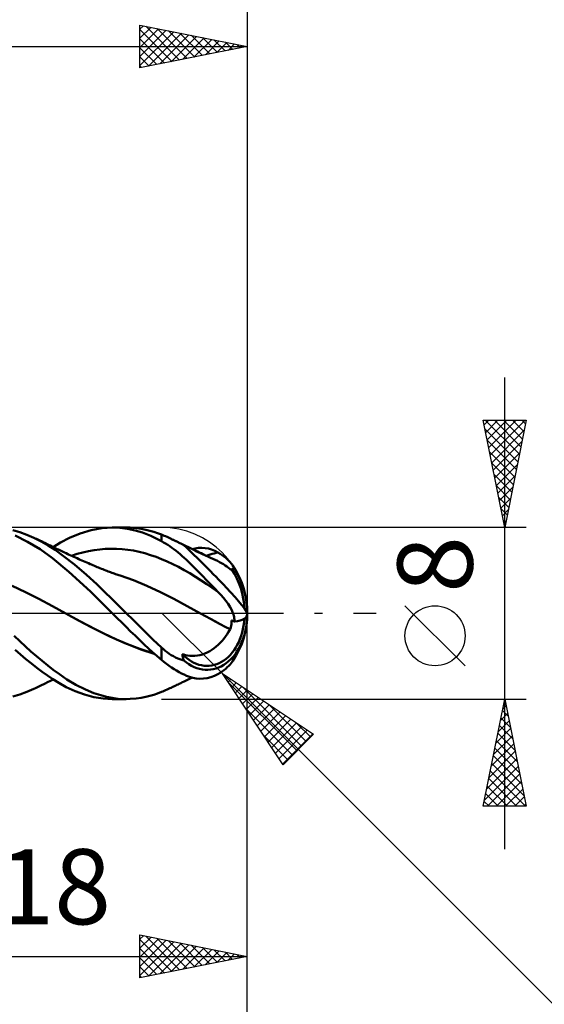
# Model space of a CAD drawing. Units: millimetres. Extents: x -75 to 76, y -62 to 62.
# Drawn here: x 16 to 41, y -18 to 28 of the extents above; entities that cross this region are included whole.
import ezdxf
from ezdxf.enums import TextEntityAlignment as Align

# ---------------------------------------------------------------- set-up
doc = ezdxf.new("R2010")
doc.units = ezdxf.units.MM
doc.header["$LTSCALE"] = 7.25
doc.linetypes.add('LONGDASH_DASH', pattern=[0.85, 0.4, -0.2, 0.05, -0.2])
for name, color, linetype in [('1', 4, 'CONTINUOUS'), ('2', 7, 'CONTINUOUS'), ('4', 2, 'LONGDASH_DASH'), ('CUT', 1, 'CONTINUOUS'), ('SK2', 7, 'CONTINUOUS'), ('SK4', 2, 'LONGDASH_DASH')]:
    doc.layers.add(name, color=color, linetype=linetype)
doc.styles.get("Standard").update_dxf_attribs({"font": 'Monospac821 BT'})

msp = doc.modelspace()

# ---------------------------------------------------------------- linework, layer by layer
at = {"layer": '1', "color": 4, "linetype": 'CONTINUOUS', "lineweight": 50}
for p, q in [((16.4, 3.782), (16.073, 3.876)), ((16.729, 3.663), (16.4, 3.782)), ((18.719, 3.516), (19.213, 3.722)), ((19.213, 3.722), (19.717, 3.876)), ((19.717, 3.876), (20.215, 3.969)), ((20.215, 3.969), (20.719, 4)), ((20.706, 4), (21.363, 4)), ((21.068, 3.984), (20.719, 4)), ((21.419, 3.938), (21.068, 3.984)), ((21.546, 3.996), (21.247, 3.998)), ((21.768, 3.863), (21.419, 3.938)), ((21.819, 3.974), (21.546, 3.996)), ((22.114, 3.758), (21.768, 3.863)), ((22.062, 3.939), (21.819, 3.974)), ((22.276, 3.896), (22.062, 3.939)), ((22.5, 3.605), (22.114, 3.758)), ((22.461, 3.849), (22.276, 3.896)), ((22.64, 3.796), (22.461, 3.849)), ((22.82, 3.735), (22.64, 3.796)), ((23, 3.667), (22.82, 3.735)), ((16.76, 3.338), (16.175, 3.622)), ((17.06, 3.52), (16.729, 3.663)), ((17.346, 2.985), (16.76, 3.338)), ((17.389, 3.353), (17.06, 3.52)), ((17.121, 3.491), (17.06, 3.52)), ((17.181, 3.463), (17.121, 3.491)), ((17.242, 3.434), (17.181, 3.463)), ((17.302, 3.405), (17.242, 3.434)), ((17.356, 3.38), (17.302, 3.405)), ((17.41, 3.354), (17.356, 3.38)), ((17.716, 3.164), (17.389, 3.353)), ((17.464, 3.328), (17.41, 3.354)), ((17.517, 3.302), (17.464, 3.328)), ((17.571, 3.277), (17.517, 3.302)), ((17.625, 3.251), (17.571, 3.277)), ((17.678, 3.225), (17.625, 3.251)), ((17.732, 3.198), (17.678, 3.225)), ((17.957, 3.088), (18.296, 3.295)), ((18.296, 3.295), (18.719, 3.516)), ((23, 3.361), (22.5, 3.605)), ((23.063, 3.642), (23, 3.667)), ((23, 3.361), (23, 3.667)), ((23.097, 3.307), (23, 3.361)), ((23.128, 3.615), (23.063, 3.642)), ((23.194, 3.249), (23.097, 3.307)), ((23.193, 3.587), (23.128, 3.615)), ((23.259, 3.557), (23.193, 3.587)), ((23.291, 3.188), (23.194, 3.249)), ((23.326, 3.527), (23.259, 3.557)), ((23.395, 3.495), (23.326, 3.527)), ((23.498, 3.446), (23.395, 3.495)), ((23.449, 3.47), (23.395, 3.495)), ((23.502, 3.444), (23.449, 3.47)), ((23.603, 3.395), (23.498, 3.446)), ((23.556, 3.419), (23.502, 3.444)), ((23.61, 3.393), (23.556, 3.419)), ((23.71, 3.342), (23.603, 3.395)), ((23.664, 3.368), (23.61, 3.393)), ((23.718, 3.342), (23.664, 3.368)), ((23.819, 3.287), (23.71, 3.342)), ((23.772, 3.316), (23.718, 3.342)), ((23.826, 3.29), (23.772, 3.316)), ((23.93, 3.231), (23.819, 3.287)), ((23.899, 3.255), (23.826, 3.29)), ((23.972, 3.22), (23.899, 3.255)), ((24.042, 3.174), (23.93, 3.231)), ((23.981, 3.215), (23.972, 3.22)), ((23.986, 3.213), (23.974, 3.219)), ((23.991, 3.209), (23.981, 3.215)), ((17.927, 2.566), (17.346, 2.985)), ((18.041, 2.951), (17.716, 3.164)), ((17.814, 3.159), (17.732, 3.198)), ((17.896, 3.118), (17.814, 3.159)), ((17.958, 3.088), (17.896, 3.118)), ((18.02, 3.057), (17.958, 3.088)), ((18.082, 3.027), (18.02, 3.057)), ((18.442, 2.663), (18.041, 2.951)), ((18.144, 2.996), (18.082, 3.027)), ((18.206, 2.966), (18.144, 2.996)), ((18.268, 2.936), (18.206, 2.966)), ((18.33, 2.906), (18.268, 2.936)), ((18.392, 2.876), (18.33, 2.906)), ((18.489, 2.83), (18.392, 2.876)), ((18.561, 2.796), (18.489, 2.83)), ((18.633, 2.762), (18.561, 2.796)), ((18.705, 2.728), (18.633, 2.762)), ((18.809, 2.681), (19.071, 2.764)), ((19.071, 2.764), (19.334, 2.835)), ((19.334, 2.835), (19.596, 2.895)), ((19.596, 2.895), (19.859, 2.943)), ((19.859, 2.943), (20.121, 2.979)), ((20.121, 2.979), (20.384, 3.002)), ((20.384, 3.002), (20.646, 3.011)), ((20.909, 3.007), (20.646, 3.011)), ((21.171, 2.99), (20.909, 3.007)), ((21.434, 2.961), (21.171, 2.99)), ((21.696, 2.92), (21.434, 2.961)), ((21.959, 2.865), (21.696, 2.92)), ((22.221, 2.797), (21.959, 2.865)), ((22.484, 2.716), (22.221, 2.797)), ((23.388, 3.123), (23.291, 3.188)), ((23.485, 3.055), (23.388, 3.123)), ((23.582, 2.983), (23.485, 3.055)), ((23.679, 2.908), (23.582, 2.983)), ((23.776, 2.831), (23.679, 2.908)), ((23.872, 2.75), (23.776, 2.831)), ((23.999, 3.206), (23.986, 3.213)), ((24.002, 3.202), (23.991, 3.209)), ((24.013, 3.2), (23.999, 3.206)), ((24.015, 3.194), (24.002, 3.202)), ((24.027, 3.193), (24.013, 3.2)), ((24.028, 3.185), (24.015, 3.194)), ((24.041, 3.186), (24.027, 3.193)), ((24.042, 3.174), (24.028, 3.185)), ((24.055, 3.179), (24.041, 3.186)), ((24.154, 3.131), (24.055, 3.179)), ((24.146, 3.135), (24.055, 3.179)), ((24.237, 3.091), (24.146, 3.135)), ((24.265, 3.076), (24.154, 3.131)), ((24.328, 3.046), (24.237, 3.091)), ((24.387, 3.016), (24.265, 3.076)), ((24.419, 3.001), (24.328, 3.046)), ((24.518, 2.951), (24.387, 3.016)), ((24.483, 2.969), (24.419, 3.001)), ((24.43, 2.996), (24.571, 3.027)), ((24.547, 2.938), (24.483, 2.969)), ((24.654, 2.886), (24.518, 2.951)), ((24.612, 2.907), (24.547, 2.938)), ((24.571, 3.027), (24.723, 3.047)), ((24.676, 2.876), (24.612, 2.907)), ((24.788, 2.822), (24.654, 2.886)), ((24.76, 2.836), (24.676, 2.876)), ((24.723, 3.047), (24.878, 3.053)), ((24.844, 2.796), (24.76, 2.836)), ((24.92, 2.76), (24.788, 2.822)), ((24.928, 2.756), (24.844, 2.796)), ((25.032, 3.043), (24.878, 3.053)), ((25.05, 2.7), (24.92, 2.76)), ((25.012, 2.717), (24.928, 2.756)), ((25.185, 3.016), (25.032, 3.043)), ((25.337, 2.974), (25.185, 3.016)), ((25.272, 2.739), (25.362, 2.766)), ((25.486, 2.915), (25.337, 2.974)), ((25.362, 2.766), (25.453, 2.792)), ((25.453, 2.792), (25.543, 2.816)), ((25.633, 2.839), (25.486, 2.915)), ((25.543, 2.816), (25.633, 2.84)), ((25.734, 2.778), (25.633, 2.839)), ((25.828, 2.715), (25.734, 2.778)), ((18.683, 1.938), (17.927, 2.566)), ((18.947, 2.269), (18.442, 2.663)), ((18.778, 2.695), (18.705, 2.728)), ((18.85, 2.662), (18.778, 2.695)), ((18.922, 2.629), (18.85, 2.662)), ((18.994, 2.596), (18.922, 2.629)), ((19.067, 2.563), (18.994, 2.596)), ((19.143, 2.529), (19.067, 2.563)), ((19.219, 2.495), (19.143, 2.529)), ((19.295, 2.461), (19.219, 2.495)), ((19.371, 2.428), (19.295, 2.461)), ((19.447, 2.395), (19.371, 2.428)), ((19.523, 2.362), (19.447, 2.395)), ((19.599, 2.329), (19.523, 2.362)), ((19.675, 2.296), (19.599, 2.329)), ((19.741, 2.268), (19.675, 2.296)), ((22.746, 2.625), (22.484, 2.716)), ((23.009, 2.523), (22.746, 2.625)), ((23.271, 2.411), (23.009, 2.523)), ((23.534, 2.29), (23.271, 2.411)), ((23.968, 2.667), (23.872, 2.75)), ((24.064, 2.581), (23.968, 2.667)), ((24.164, 2.489), (24.064, 2.581)), ((24.274, 2.385), (24.164, 2.489)), ((24.392, 2.268), (24.274, 2.385)), ((25.05, 2.7), (25.012, 2.717)), ((25.169, 2.644), (25.05, 2.7)), ((25.091, 2.681), (25.181, 2.711)), ((25.285, 2.591), (25.169, 2.644)), ((25.181, 2.711), (25.272, 2.739)), ((25.396, 2.539), (25.285, 2.591)), ((25.502, 2.488), (25.396, 2.539)), ((25.605, 2.437), (25.502, 2.488)), ((25.702, 2.387), (25.605, 2.437)), ((25.796, 2.336), (25.702, 2.387)), ((25.885, 2.285), (25.796, 2.336)), ((25.915, 2.649), (25.828, 2.715)), ((25.995, 2.583), (25.915, 2.649)), ((26.069, 2.517), (25.995, 2.583)), ((26.136, 2.452), (26.069, 2.517)), ((26.196, 2.388), (26.136, 2.452)), ((26.248, 2.326), (26.196, 2.388)), ((26.294, 2.267), (26.248, 2.326)), ((19.691, 1.014), (18.683, 1.938)), ((19.512, 1.788), (18.947, 2.269)), ((19.807, 2.24), (19.741, 2.268)), ((19.873, 2.212), (19.807, 2.24)), ((19.939, 2.184), (19.873, 2.212)), ((20.004, 2.157), (19.939, 2.184)), ((20.07, 2.129), (20.004, 2.157)), ((20.136, 2.102), (20.07, 2.129)), ((20.202, 2.075), (20.136, 2.102)), ((20.268, 2.049), (20.202, 2.075)), ((20.334, 2.022), (20.268, 2.049)), ((20.401, 1.996), (20.334, 2.022)), ((20.459, 1.974), (20.401, 1.996)), ((20.516, 1.953), (20.459, 1.974)), ((20.573, 1.932), (20.516, 1.953)), ((20.631, 1.911), (20.573, 1.932)), ((20.688, 1.89), (20.631, 1.911)), ((20.746, 1.87), (20.688, 1.89)), ((20.803, 1.85), (20.746, 1.87)), ((20.861, 1.83), (20.803, 1.85)), ((23.796, 2.158), (23.534, 2.29)), ((24.059, 2.015), (23.796, 2.158)), ((24.321, 1.862), (24.059, 2.015)), ((24.584, 1.699), (24.321, 1.862)), ((24.52, 2.141), (24.392, 2.268)), ((24.656, 2.004), (24.52, 2.141)), ((24.798, 1.859), (24.656, 2.004)), ((24.94, 1.712), (24.798, 1.859)), ((25.97, 2.232), (25.885, 2.285)), ((26.051, 2.177), (25.97, 2.232)), ((26.127, 2.12), (26.051, 2.177)), ((26.198, 2.061), (26.127, 2.12)), ((26.199, 2.06), (26.198, 2.061)), ((26.199, 2.059), (26.199, 2.06)), ((26.2, 2.058), (26.199, 2.059)), ((26.2, 2.057), (26.2, 2.058)), ((26.201, 2.057), (26.2, 2.057)), ((26.201, 2.056), (26.201, 2.057)), ((26.212, 2.048), (26.201, 2.056)), ((26.222, 2.042), (26.212, 2.048)), ((26.231, 2.037), (26.222, 2.042)), ((26.24, 2.033), (26.231, 2.037)), ((26.247, 2.03), (26.24, 2.033)), ((26.253, 2.029), (26.247, 2.03)), ((26.26, 2.029), (26.253, 2.029)), ((26.26, 2.029), (26.265, 2.031)), ((26.265, 2.031), (26.269, 2.034)), ((26.269, 2.034), (26.271, 2.04)), ((26.271, 2.047), (26.27, 2.055)), ((26.291, 2.054), (26.27, 2.055)), ((26.271, 2.04), (26.271, 2.047)), ((26.311, 2.053), (26.291, 2.054)), ((26.333, 2.212), (26.294, 2.267)), ((26.332, 2.051), (26.311, 2.053)), ((26.352, 2.05), (26.332, 2.051)), ((26.356, 2.176), (26.333, 2.212)), ((26.373, 2.049), (26.352, 2.05)), ((26.374, 2.144), (26.356, 2.176)), ((26.394, 2.048), (26.373, 2.049)), ((26.389, 2.115), (26.374, 2.144)), ((26.401, 2.089), (26.389, 2.115)), ((26.414, 2.047), (26.394, 2.048)), ((26.409, 2.066), (26.401, 2.089)), ((26.414, 2.047), (26.409, 2.066)), ((19.983, 1.353), (19.512, 1.788)), ((20.914, 1.812), (20.861, 1.83)), ((20.967, 1.794), (20.914, 1.812)), ((21.02, 1.777), (20.967, 1.794)), ((21.073, 1.759), (21.02, 1.777)), ((21.698, 1.538), (21.073, 1.759)), ((22.323, 1.273), (21.698, 1.538)), ((24.846, 1.532), (24.584, 1.699)), ((25.108, 1.36), (24.846, 1.532)), ((25.081, 1.566), (24.94, 1.712)), ((25.222, 1.42), (25.081, 1.566)), ((25.361, 1.277), (25.222, 1.42)), ((16.666, 0.979), (16.041, 1.272)), ((17.29, 0.666), (16.666, 0.979)), ((20.706, 0), (19.691, 1.014)), ((20.344, 1.001), (19.983, 1.353)), ((20.683, 0.67), (20.344, 1.001)), ((22.948, 0.979), (22.323, 1.273)), ((23.573, 0.666), (22.948, 0.979)), ((25.371, 1.183), (25.108, 1.36)), ((25.498, 1.137), (25.361, 1.277)), ((25.633, 1.001), (25.371, 1.183)), ((25.633, 1.001), (25.498, 1.137)), ((25.767, 0.864), (25.633, 1.001)), ((17.915, 0.332), (17.29, 0.666)), ((21.023, 0.335), (20.683, 0.67)), ((24.198, 0.333), (23.573, 0.666)), ((25.891, 0.724), (25.767, 0.864)), ((26.006, 0.581), (25.891, 0.724)), ((26.111, 0.434), (26.006, 0.581)), ((18.54, -0.013), (17.915, 0.332)), ((20.71, -0.004), (20.706, 0)), ((21.363, 0), (21.023, 0.335)), ((21.678, -0.312), (21.363, 0)), ((24.823, -0.013), (24.198, 0.333)), ((26.2, 0.288), (26.111, 0.434)), ((26.274, 0.144), (26.2, 0.288)), ((26.333, 0), (26.274, 0.144)), ((19.13, -0.331), (18.54, -0.013)), ((19.229, -0.383), (18.54, -0.013)), ((19.719, -0.643), (19.13, -0.331)), ((19.912, -0.742), (19.229, -0.383)), ((20.714, -0.008), (20.71, -0.004)), ((20.718, -0.012), (20.714, -0.008)), ((20.721, -0.016), (20.718, -0.012)), ((20.725, -0.019), (20.721, -0.016)), ((20.729, -0.023), (20.725, -0.019)), ((20.937, -0.23), (20.729, -0.023)), ((21.146, -0.435), (20.937, -0.23)), ((21.356, -0.64), (21.146, -0.435)), ((21.959, -0.592), (21.678, -0.312)), ((25.052, -0.138), (24.823, -0.013)), ((25.052, -0.138), (24.823, -0.013)), ((25.281, -0.261), (25.052, -0.138)), ((25.283, -0.262), (25.052, -0.138)), ((25.511, -0.384), (25.281, -0.261)), ((25.513, -0.385), (25.283, -0.262)), ((25.74, -0.505), (25.511, -0.384)), ((25.744, -0.506), (25.513, -0.385)), ((26.266, -0.488), (26.269, -0.45)), ((26.269, -0.45), (26.271, -0.412)), ((26.271, -0.374), (26.27, -0.336)), ((26.291, -0.344), (26.27, -0.336)), ((26.271, -0.412), (26.271, -0.374)), ((26.311, -0.352), (26.291, -0.344)), ((26.332, -0.36), (26.311, -0.352)), ((26.352, -0.367), (26.332, -0.36)), ((26.353, -0.058), (26.333, 0)), ((26.373, -0.375), (26.352, -0.367)), ((26.369, -0.116), (26.353, -0.058)), ((26.383, -0.173), (26.369, -0.116)), ((26.394, -0.383), (26.373, -0.375)), ((26.395, -0.229), (26.383, -0.173)), ((26.414, -0.391), (26.394, -0.383)), ((26.404, -0.284), (26.395, -0.229)), ((26.41, -0.338), (26.404, -0.284)), ((26.414, -0.391), (26.41, -0.338)), ((20.309, -0.948), (19.719, -0.643)), ((20.594, -1.085), (19.912, -0.742)), ((21.565, -0.843), (21.356, -0.64)), ((21.773, -1.044), (21.565, -0.843)), ((22.204, -0.836), (21.959, -0.592)), ((22.413, -1.044), (22.204, -0.836)), ((25.969, -0.626), (25.74, -0.505)), ((25.973, -0.626), (25.744, -0.506)), ((26.198, -0.745), (25.969, -0.626)), ((26.201, -0.745), (25.973, -0.626)), ((26.06, -0.973), (26.131, -0.861)), ((26.131, -0.861), (26.198, -0.745)), ((26.199, -0.745), (26.198, -0.745)), ((26.199, -0.745), (26.199, -0.745)), ((26.2, -0.745), (26.199, -0.745)), ((26.201, -0.745), (26.2, -0.745)), ((26.2, -0.745), (26.2, -0.745)), ((26.201, -0.745), (26.215, -0.71)), ((26.201, -0.745), (26.201, -0.745)), ((26.215, -0.71), (26.228, -0.675)), ((26.228, -0.675), (26.238, -0.639)), ((26.238, -0.639), (26.247, -0.602)), ((26.247, -0.602), (26.255, -0.565)), ((26.255, -0.565), (26.261, -0.527)), ((26.261, -0.527), (26.266, -0.488)), ((16.399, -1.303), (16.141, -1.056)), ((16.659, -1.544), (16.399, -1.303)), ((20.899, -1.228), (20.309, -0.948)), ((21.292, -1.396), (20.594, -1.085)), ((21.488, -1.479), (20.899, -1.228)), ((21.98, -1.243), (21.773, -1.044)), ((22.186, -1.44), (21.98, -1.243)), ((22.608, -1.232), (22.413, -1.044)), ((22.804, -1.417), (22.608, -1.232)), ((25.738, -1.381), (25.824, -1.286)), ((25.824, -1.286), (25.907, -1.186)), ((25.907, -1.186), (25.986, -1.082)), ((25.986, -1.082), (26.06, -0.973)), ((16.433, -1.927), (16.183, -1.704)), ((16.92, -1.778), (16.659, -1.544)), ((17.181, -2.005), (16.92, -1.778)), ((21.987, -1.664), (21.292, -1.396)), ((22.078, -1.7), (21.488, -1.479)), ((22.663, -1.882), (21.987, -1.664)), ((22.668, -1.887), (22.078, -1.7)), ((22.416, -1.657), (22.186, -1.44)), ((22.688, -1.902), (22.416, -1.657)), ((23, -1.597), (22.804, -1.417)), ((23.088, -1.675), (23, -1.597)), ((23, -2.169), (23, -1.597)), ((23.178, -1.749), (23.088, -1.675)), ((23.27, -1.819), (23.178, -1.749)), ((23.364, -1.885), (23.27, -1.819)), ((25.025, -1.88), (25.138, -1.83)), ((25.138, -1.83), (25.248, -1.772)), ((25.248, -1.772), (25.354, -1.706)), ((25.354, -1.706), (25.456, -1.634)), ((25.456, -1.634), (25.553, -1.555)), ((25.553, -1.555), (25.647, -1.471)), ((25.647, -1.471), (25.738, -1.381)), ((16.684, -2.141), (16.433, -1.927)), ((16.936, -2.347), (16.684, -2.141)), ((17.441, -2.224), (17.181, -2.005)), ((17.7, -2.434), (17.441, -2.224)), ((23, -2.169), (22.688, -1.902)), ((23.117, -2.265), (23, -2.169)), ((23.235, -2.356), (23.117, -2.265)), ((23.46, -1.947), (23.364, -1.885)), ((23.558, -2.004), (23.46, -1.947)), ((23.657, -2.056), (23.558, -2.004)), ((23.759, -2.102), (23.657, -2.056)), ((23.857, -2.141), (23.759, -2.102)), ((23.952, -2.174), (23.857, -2.141)), ((24.042, -2.2), (23.952, -2.174)), ((23.976, -1.948), (23.968, -1.905)), ((24.04, -1.926), (23.968, -1.905)), ((23.984, -1.991), (23.976, -1.948)), ((23.994, -2.034), (23.984, -1.991)), ((24.005, -2.076), (23.994, -2.034)), ((24.016, -2.117), (24.005, -2.076)), ((24.029, -2.159), (24.016, -2.117)), ((24.042, -2.199), (24.029, -2.159)), ((24.125, -1.948), (24.04, -1.926)), ((24.22, -1.966), (24.125, -1.948)), ((24.324, -1.98), (24.22, -1.966)), ((24.436, -1.987), (24.324, -1.98)), ((24.436, -1.987), (24.555, -1.986)), ((24.555, -1.986), (24.675, -1.974)), ((24.675, -1.974), (24.793, -1.952)), ((24.793, -1.952), (24.91, -1.921)), ((24.91, -1.921), (25.025, -1.88)), ((26.248, -2.326), (26.294, -2.267)), ((26.294, -2.267), (26.333, -2.212)), ((17.187, -2.543), (16.936, -2.347)), ((17.438, -2.73), (17.187, -2.543)), ((17.687, -2.907), (17.438, -2.73)), ((17.955, -2.635), (17.7, -2.434)), ((18.241, -2.847), (17.955, -2.635)), ((23.352, -2.444), (23.235, -2.356)), ((23.47, -2.526), (23.352, -2.444)), ((23.587, -2.604), (23.47, -2.526)), ((23.705, -2.676), (23.587, -2.604)), ((23.821, -2.743), (23.705, -2.676)), ((23.938, -2.804), (23.821, -2.743)), ((25.734, -2.778), (25.828, -2.715)), ((25.828, -2.715), (25.915, -2.649)), ((25.915, -2.649), (25.995, -2.583)), ((25.995, -2.583), (26.069, -2.517)), ((26.069, -2.517), (26.136, -2.452)), ((26.136, -2.452), (26.196, -2.388)), ((26.196, -2.388), (26.248, -2.326)), ((17.663, -3.232), (17.72, -3.204)), ((17.935, -3.074), (17.687, -2.907)), ((17.72, -3.204), (17.801, -3.165)), ((17.801, -3.165), (17.89, -3.121)), ((17.89, -3.121), (17.957, -3.088)), ((18.218, -3.25), (17.935, -3.074)), ((18.595, -3.084), (18.241, -2.847)), ((19.012, -3.33), (18.595, -3.084)), ((24.054, -2.86), (23.938, -2.804)), ((23.981, -3.215), (23.995, -3.208)), ((23.995, -3.208), (24.009, -3.201)), ((24.009, -3.201), (24.024, -3.194)), ((24.024, -3.194), (24.04, -3.187)), ((24.04, -3.187), (24.055, -3.179)), ((24.175, -2.911), (24.054, -2.86)), ((24.055, -3.179), (24.119, -3.149)), ((24.119, -3.149), (24.182, -3.118)), ((24.31, -2.96), (24.175, -2.911)), ((24.182, -3.118), (24.245, -3.087)), ((24.245, -3.087), (24.308, -3.056)), ((24.308, -3.056), (24.374, -3.023)), ((24.458, -3.003), (24.31, -2.96)), ((24.374, -3.023), (24.43, -2.996)), ((24.619, -3.035), (24.458, -3.003)), ((24.79, -3.052), (24.619, -3.035)), ((24.79, -3.052), (24.962, -3.049)), ((24.962, -3.049), (25.133, -3.027)), ((25.133, -3.027), (25.303, -2.985)), ((25.303, -2.985), (25.47, -2.922)), ((25.47, -2.922), (25.633, -2.839)), ((25.633, -2.839), (25.734, -2.778)), ((16.402, -3.781), (16.731, -3.662)), ((16.731, -3.662), (17.06, -3.52)), ((17.06, -3.52), (17.125, -3.489)), ((17.125, -3.489), (17.19, -3.459)), ((17.19, -3.459), (17.255, -3.428)), ((17.255, -3.428), (17.318, -3.398)), ((17.318, -3.398), (17.375, -3.371)), ((17.375, -3.371), (17.433, -3.343)), ((17.433, -3.343), (17.49, -3.315)), ((17.49, -3.315), (17.548, -3.288)), ((17.548, -3.288), (17.605, -3.26)), ((17.605, -3.26), (17.663, -3.232)), ((18.566, -3.441), (18.218, -3.25)), ((18.974, -3.629), (18.566, -3.441)), ((19.413, -3.79), (18.974, -3.629)), ((19.463, -3.556), (19.012, -3.33)), ((19.853, -3.718), (19.463, -3.556)), ((22.82, -3.735), (23, -3.667)), ((23, -3.667), (23.063, -3.642)), ((23.063, -3.642), (23.128, -3.615)), ((23.128, -3.615), (23.193, -3.587)), ((23.193, -3.587), (23.259, -3.557)), ((23.259, -3.557), (23.326, -3.527)), ((23.326, -3.527), (23.395, -3.495)), ((23.395, -3.495), (23.449, -3.47)), ((23.449, -3.47), (23.502, -3.444)), ((23.502, -3.444), (23.556, -3.419)), ((23.556, -3.419), (23.61, -3.393)), ((23.61, -3.393), (23.664, -3.368)), ((23.664, -3.368), (23.718, -3.342)), ((23.718, -3.342), (23.772, -3.316)), ((23.772, -3.316), (23.826, -3.29)), ((23.826, -3.29), (23.899, -3.255)), ((23.899, -3.255), (23.972, -3.22)), ((23.968, -3.222), (23.981, -3.215)), ((23.968, -3.222), (23.969, -3.221)), ((23.969, -3.221), (23.969, -3.221)), ((23.969, -3.221), (23.97, -3.221)), ((23.97, -3.221), (23.971, -3.22)), ((23.971, -3.22), (23.971, -3.22)), ((23.971, -3.22), (23.972, -3.22)), ((23.972, -3.22), (23.973, -3.219)), ((23.973, -3.219), (23.973, -3.219)), ((23.973, -3.219), (23.973, -3.219)), ((23.973, -3.219), (23.974, -3.219)), ((23.974, -3.219), (23.974, -3.219)), ((16.077, -3.875), (16.402, -3.781)), ((19.849, -3.906), (19.413, -3.79)), ((20.281, -3.977), (19.849, -3.906)), ((20.172, -3.825), (19.853, -3.718)), ((20.44, -3.896), (20.172, -3.825)), ((20.719, -4), (20.281, -3.977)), ((20.708, -3.948), (20.44, -3.896)), ((21.363, -4), (20.706, -4)), ((20.977, -3.982), (20.708, -3.948)), ((21.247, -3.998), (20.977, -3.982)), ((21.247, -3.998), (21.546, -3.996)), ((21.546, -3.996), (21.819, -3.974)), ((21.819, -3.974), (22.062, -3.939)), ((22.062, -3.939), (22.276, -3.896)), ((22.276, -3.896), (22.461, -3.849)), ((22.461, -3.849), (22.64, -3.796)), ((22.64, -3.796), (22.82, -3.735))]:
    msp.add_line(p, q, dxfattribs=at)
msp.add_arc((23, 0), 4, 326.4359, 33.5641, dxfattribs=at)
for centre, major_axis, ratio, start_param, end_param in [((25, 1.991), (-1.996, 2.004), 0.065319, 3.207095, 5.277172), ((23.516, 0.383), (-2.193, 2.85), 0.894982, 4.061375, 4.613623), ((23.5, 0.385), (-2.282, 2.965), 0.894982, 4.002243, 4.589125), ((23.5, 1.266), (-3.48, 1.375), 0.272051, 2.661769, 3.248651), ((25.009, 0.184), (-0.243, 2.632), 0.704096, 2.420079, 4.483085), ((25, 0.185), (-0.26, 2.816), 0.704096, 2.51186, 4.581936)]:
    msp.add_ellipse(centre, major_axis=major_axis, ratio=ratio, start_param=start_param, end_param=end_param, dxfattribs=at)
at = {"layer": '2', "color": 7, "linetype": 'CONTINUOUS', "lineweight": 25}
for p, q in [((22, 25.425), (22, 27.425)), ((22, 27.425), (27, 26.425)), ((22, 27.231), (22.162, 27.393)), ((22, 26.806), (22.515, 27.322)), ((22, 26.382), (22.869, 27.251)), ((22, 27.215), (23.491, 25.723)), ((22, 25.958), (23.223, 27.18)), ((22, 25.534), (23.576, 27.11)), ((22.267, 27.372), (23.845, 25.794)), ((22.798, 27.265), (24.198, 25.865)), ((23.328, 27.159), (24.552, 25.935)), ((27, 27.425), (27, 0)), ((22, 26.79), (23.138, 25.653)), ((22.395, 25.504), (23.93, 27.039)), ((22.925, 25.61), (24.283, 26.968)), ((23.455, 25.716), (24.637, 26.898)), ((23.858, 27.053), (24.906, 26.006)), ((23.985, 25.822), (24.99, 26.827)), ((24.389, 26.947), (25.259, 26.077)), ((24.516, 25.928), (25.344, 26.756)), ((24.919, 26.841), (25.613, 26.148)), ((25.046, 26.034), (25.697, 26.686)), ((25.449, 26.735), (25.966, 26.218)), ((25.98, 26.629), (26.32, 26.289)), ((0, 26.425), (27, 26.425)), ((27, 26.425), (22, 25.425)), ((22, 26.366), (22.784, 25.582)), ((25.576, 26.14), (26.051, 26.615)), ((26.107, 26.246), (26.405, 26.544)), ((26.51, 26.523), (26.673, 26.36)), ((26.637, 26.352), (26.758, 26.473)), ((22, 25.942), (22.431, 25.511)), ((22, 25.518), (22.077, 25.44)), ((39, -11), (39, 11)), ((39, 4), (38, 9)), ((38, 9), (40, 9)), ((38.042, 8.788), (38.254, 9)), ((38.093, 9), (39.682, 7.411)), ((38.113, 8.435), (38.678, 9)), ((38.184, 8.081), (39.102, 9)), ((38.254, 7.728), (39.527, 9)), ((38.325, 7.374), (39.951, 9)), ((38.518, 9), (39.753, 7.765)), ((38.942, 9), (39.824, 8.118)), ((40, 9), (39, 4)), ((39.366, 9), (39.894, 8.472)), ((39.79, 9), (39.965, 8.825)), ((38.083, 8.586), (39.612, 7.058)), ((38.396, 7.021), (39.906, 8.531)), ((38.189, 8.056), (39.541, 6.704)), ((38.467, 6.667), (39.8, 8.001)), ((38.295, 7.526), (39.47, 6.35)), ((38.537, 6.314), (39.694, 7.47)), ((38.401, 6.995), (39.399, 5.997)), ((38.608, 5.96), (39.588, 6.94)), ((38.507, 6.465), (39.329, 5.643)), ((38.679, 5.606), (39.482, 6.41)), ((38.613, 5.935), (39.258, 5.29)), ((38.749, 5.253), (39.376, 5.879)), ((38.719, 5.404), (39.187, 4.936)), ((38.82, 4.899), (39.27, 5.349)), ((38.825, 4.874), (39.117, 4.583)), ((38.891, 4.546), (39.164, 4.819)), ((38.931, 4.344), (39.046, 4.229)), ((38.962, 4.192), (39.058, 4.288)), ((40, 4), (23, 4)), ((25.841, -2.816), (23.012, 0.012)), ((27, -17), (27, 0)), ((27, -27), (27, 0)), ((37.15, -2.45), (34.35, 0.35)), ((25.841, -2.816), (49.025, -26)), ((25.841, -2.816), (30.083, -5.644)), ((28.669, -7.059), (25.841, -2.816)), ((25.933, -2.955), (25.979, -2.909)), ((26.07, -3.159), (29.319, -6.409)), ((26.103, -3.209), (26.234, -3.078)), ((26.273, -3.464), (26.489, -3.248)), ((26.442, -3.718), (26.743, -3.418)), ((26.612, -3.973), (26.998, -3.587)), ((26.77, -3.436), (29.531, -6.197)), ((23, -4), (40, -4)), ((26.782, -4.228), (27.252, -3.757)), ((26.951, -4.482), (27.507, -3.927)), ((27.121, -4.737), (27.761, -4.096)), ((38, -9), (39, -4)), ((39, -4), (40, -9)), ((26.918, -4.432), (29.107, -6.621)), ((27.291, -4.991), (28.016, -4.266)), ((27.461, -5.246), (28.27, -4.436)), ((28.043, -4.284), (29.743, -5.985)), ((38.894, -4.529), (39.159, -4.793)), ((38.906, -4.468), (39.062, -4.312)), ((38.965, -4.175), (39.053, -4.263)), ((27.63, -5.5), (28.525, -4.606)), ((27.8, -5.755), (28.78, -4.775)), ((27.97, -6.009), (29.034, -4.945)), ((38.694, -5.529), (39.204, -5.019)), ((38.8, -4.998), (39.133, -4.666)), ((38.824, -4.882), (39.265, -5.324)), ((28.139, -6.264), (29.289, -5.115)), ((28.309, -6.519), (29.543, -5.284)), ((28.479, -6.773), (29.798, -5.454)), ((29.316, -5.133), (29.955, -5.772)), ((38.588, -6.059), (39.275, -5.373)), ((38.753, -5.236), (39.371, -5.854)), ((27.767, -5.705), (28.895, -6.833)), ((28.648, -7.028), (30.052, -5.624)), ((30.083, -5.644), (28.669, -7.059)), ((38.482, -6.589), (39.345, -5.726)), ((38.611, -5.943), (39.583, -6.915)), ((38.682, -5.59), (39.477, -6.384)), ((38.376, -7.12), (39.416, -6.08)), ((38.541, -6.297), (39.689, -7.445)), ((38.164, -8.18), (39.557, -6.787)), ((38.27, -7.65), (39.487, -6.433)), ((38.47, -6.65), (39.795, -7.975)), ((28.615, -6.978), (28.683, -7.045)), ((38.058, -8.711), (39.628, -7.141)), ((38.399, -7.004), (39.901, -8.506)), ((38.193, -9), (39.699, -7.494)), ((38.258, -7.711), (39.547, -9)), ((38.329, -7.357), (39.971, -9)), ((38.187, -8.064), (39.123, -9)), ((38.617, -9), (39.77, -7.848)), ((39.041, -9), (39.84, -8.201)), ((38.116, -8.418), (38.698, -9)), ((39.466, -9), (39.911, -8.555)), ((40, -9), (38, -9)), ((38.046, -8.771), (38.274, -9)), ((39.89, -9), (39.982, -8.908)), ((22, -17), (22, -15)), ((22, -15), (27, -16)), ((22, -15.193), (22.161, -15.032)), ((22, -15.617), (22.514, -15.103)), ((22.266, -15.053), (23.844, -16.631)), ((22, -16.041), (22.868, -15.174)), ((22, -15.212), (23.49, -16.702)), ((22, -16.466), (23.221, -15.244)), ((22, -16.89), (23.575, -15.315)), ((22.393, -16.921), (23.928, -15.386)), ((22.796, -15.159), (24.197, -16.561)), ((22.923, -16.815), (24.282, -15.456)), ((23.326, -15.265), (24.551, -16.49)), ((23.453, -16.709), (24.636, -15.527)), ((23.857, -15.371), (24.904, -16.419)), ((23.984, -16.603), (24.989, -15.598)), ((24.387, -15.477), (25.258, -16.348)), ((24.917, -15.583), (25.612, -16.278)), ((9, -16), (27, -16)), ((22, -15.636), (23.137, -16.773)), ((27, -16), (22, -17)), ((22, -16.06), (22.783, -16.843)), ((24.514, -16.497), (25.343, -15.669)), ((25.044, -16.391), (25.696, -15.739)), ((25.448, -15.69), (25.965, -16.207)), ((25.575, -16.285), (26.05, -15.81)), ((25.978, -15.796), (26.319, -16.136)), ((26.105, -16.179), (26.403, -15.881)), ((26.508, -15.902), (26.672, -16.066)), ((26.635, -16.073), (26.757, -15.951)), ((22, -16.485), (22.43, -16.914)), ((22, -16.909), (22.076, -16.985))]:
    msp.add_line(p, q, dxfattribs=at)
msp.add_circle((35.75, -1.05), 1.4, dxfattribs=at)
at = {"layer": '4', "color": 2, "linetype": 'LONGDASH_DASH', "lineweight": 25}
msp.add_line((0, 0), (27, 0), dxfattribs=at)
at = {"layer": 'CUT', "color": 1, "linetype": 'CONTINUOUS', "lineweight": 25}
for p, q in [((23, 4), (9, 4)), ((9.01, 0), (27, 0))]:
    msp.add_line(p, q, dxfattribs=at)
msp.add_arc((23, 0), 4, 0, 90, dxfattribs=at)
at = {"layer": 'SK2', "color": 7, "linetype": 'CONTINUOUS', "lineweight": 25}
msp.add_line((27, 37.425), (27, 0), dxfattribs=at)
at = {"layer": 'SK4', "color": 2, "linetype": 'LONGDASH_DASH', "lineweight": 25}
msp.add_line((-42, 0), (33, 0), dxfattribs=at)

# ---------------------------------------------------------------- texts
at = {"layer": '2', "color": 7, "linetype": 'CONTINUOUS', "lineweight": 25}
msp.add_text('8', height=3.5, rotation=90, dxfattribs=at).set_placement((37.5, 2.275), align=Align.CENTER)
msp.add_text('18', height=3.5, dxfattribs=at).set_placement((18, -14.5), align=Align.CENTER)

doc.saveas('drawing.dxf')
